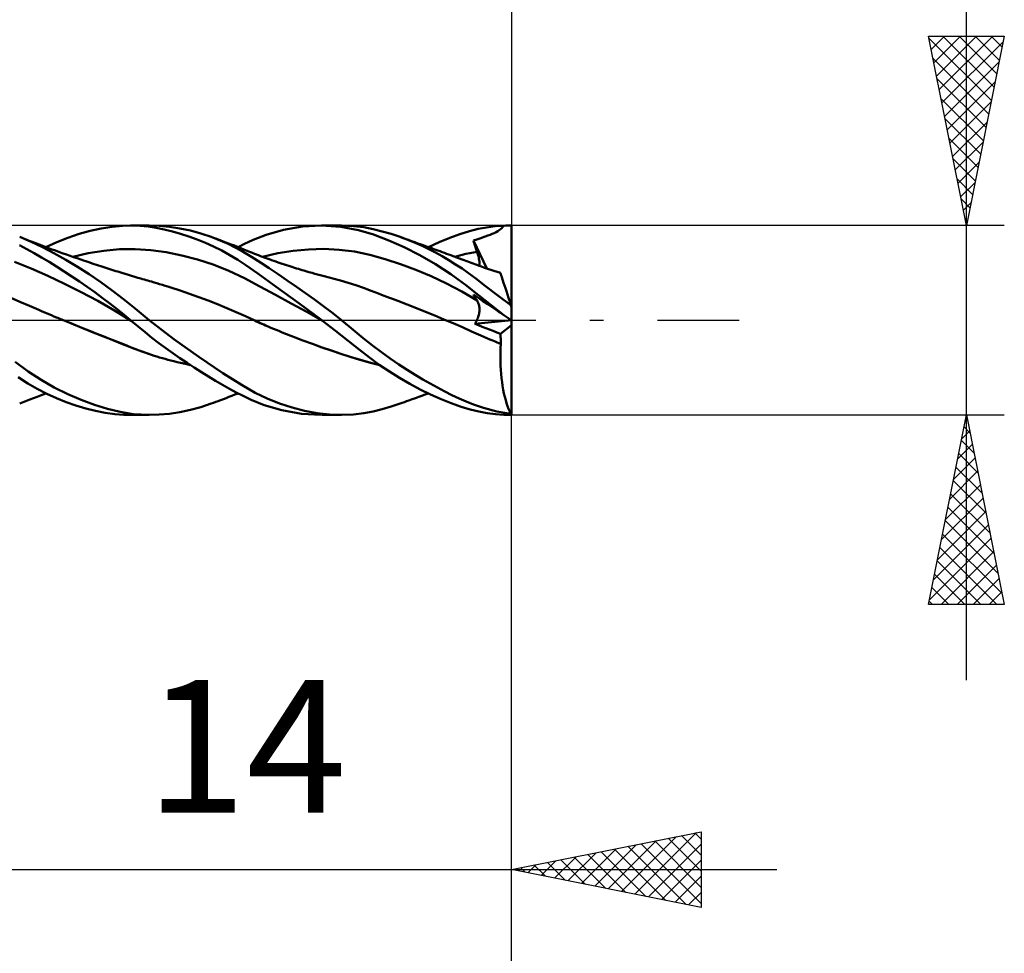
# Model space of a CAD drawing. Units: millimetres. Extents: x -75 to 69, y -61 to 61.
# Drawn here: x 8 to 34, y -17 to 8 of the extents above; entities that cross this region are included whole.
import ezdxf
from ezdxf.enums import TextEntityAlignment as Align

# ---------------------------------------------------------------- set-up
doc = ezdxf.new("R2010")
doc.units = ezdxf.units.MM
doc.header["$LTSCALE"] = 7.15
doc.linetypes.add('LONGDASH_DASH', pattern=[0.85, 0.4, -0.2, 0.05, -0.2])
for name, color, linetype in [('1', 4, 'CONTINUOUS'), ('2', 7, 'CONTINUOUS'), ('4', 2, 'LONGDASH_DASH'), ('CUT', 1, 'CONTINUOUS'), ('SK2', 7, 'CONTINUOUS'), ('SK4', 2, 'LONGDASH_DASH')]:
    doc.layers.add(name, color=color, linetype=linetype)
doc.styles.get("Standard").update_dxf_attribs({"font": 'Monospac821 BT'})

msp = doc.modelspace()

# ---------------------------------------------------------------- linework, layer by layer
at = {"layer": '1', "color": 4, "linetype": 'CONTINUOUS', "lineweight": 50}
for p, q in [((9.588, 2.278), (9.881, 2.359)), ((9.881, 2.359), (10.172, 2.423)), ((10.172, 2.423), (10.459, 2.468)), ((10.459, 2.468), (10.736, 2.494)), ((10.736, 2.494), (10.986, 2.5)), ((10.946, 2.5), (11.438, 2.5)), ((11.199, 2.491), (10.986, 2.5)), ((11.409, 2.471), (11.199, 2.491)), ((11.621, 2.439), (11.409, 2.471)), ((11.701, 2.491), (11.434, 2.5)), ((11.835, 2.398), (11.621, 2.439)), ((11.973, 2.466), (11.701, 2.491)), ((12.051, 2.346), (11.835, 2.398)), ((12.247, 2.423), (11.973, 2.466)), ((12.267, 2.285), (12.051, 2.346)), ((12.523, 2.365), (12.247, 2.423)), ((12.798, 2.29), (12.523, 2.365)), ((14.526, 2.259), (14.983, 2.387)), ((14.983, 2.387), (15.478, 2.471)), ((15.478, 2.471), (15.973, 2.5)), ((16.49, 2.47), (15.973, 2.5)), ((15.989, 2.5), (16.515, 2.5)), ((16.958, 2.382), (16.49, 2.47)), ((16.828, 2.487), (16.514, 2.5)), ((17.099, 2.454), (16.828, 2.487)), ((17.358, 2.261), (16.958, 2.382)), ((17.345, 2.407), (17.099, 2.454)), ((17.587, 2.347), (17.345, 2.407)), ((17.826, 2.278), (17.587, 2.347)), ((19.638, 2.272), (19.886, 2.35)), ((19.886, 2.35), (20.116, 2.409)), ((20.116, 2.409), (20.341, 2.451)), ((20.341, 2.451), (20.567, 2.481)), ((20.567, 2.481), (20.796, 2.496)), ((20.591, 2.326), (20.635, 2.35)), ((20.635, 2.35), (20.674, 2.375)), ((20.674, 2.375), (20.71, 2.402)), ((20.71, 2.402), (20.742, 2.431)), ((20.742, 2.431), (20.77, 2.462)), ((20.77, 2.462), (20.796, 2.496)), ((21, 0.34), (21, 2.5)), ((8.32, 2.071), (8.02, 2.2)), ((8.103, 2.166), (8.02, 2.2)), ((8.187, 2.133), (8.103, 2.166)), ((8.27, 2.1), (8.187, 2.133)), ((8.353, 2.067), (8.27, 2.1)), ((9.001, 2.063), (9.294, 2.179)), ((9.294, 2.179), (9.588, 2.278)), ((12.485, 2.215), (12.267, 2.285)), ((12.704, 2.134), (12.485, 2.215)), ((12.922, 2.045), (12.704, 2.134)), ((13.07, 2.2), (12.798, 2.29)), ((13.517, 2.014), (13.07, 2.2)), ((13.131, 2.178), (13.07, 2.2)), ((13.192, 2.156), (13.131, 2.178)), ((13.253, 2.133), (13.192, 2.156)), ((13.314, 2.11), (13.253, 2.133)), ((13.387, 2.083), (13.314, 2.11)), ((13.459, 2.056), (13.387, 2.083)), ((13.952, 2.018), (14.18, 2.125)), ((14.18, 2.125), (14.526, 2.259)), ((17.759, 2.108), (17.358, 2.261)), ((18.164, 1.927), (17.759, 2.108)), ((18.058, 2.199), (17.826, 2.278)), ((18.259, 2.123), (18.058, 2.199)), ((18.112, 2.179), (18.058, 2.199)), ((18.167, 2.16), (18.112, 2.179)), ((18.221, 2.14), (18.167, 2.16)), ((18.275, 2.121), (18.221, 2.14)), ((18.453, 2.044), (18.259, 2.123)), ((18.36, 2.091), (18.275, 2.121)), ((18.445, 2.06), (18.36, 2.091)), ((19.088, 2.059), (19.366, 2.173)), ((19.366, 2.173), (19.638, 2.272)), ((19.993, 2.104), (20.079, 2.134)), ((20.006, 2.061), (19.993, 2.104)), ((20.346, 1.366), (19.993, 2.104)), ((20.079, 2.134), (20.159, 2.161)), ((20.159, 2.161), (20.235, 2.187)), ((20.235, 2.187), (20.305, 2.212)), ((20.305, 2.212), (20.371, 2.235)), ((20.371, 2.235), (20.432, 2.258)), ((20.432, 2.258), (20.49, 2.28)), ((20.49, 2.28), (20.543, 2.303)), ((20.543, 2.303), (20.591, 2.326)), ((8.21, 1.878), (8.011, 1.983)), ((8.403, 1.77), (8.21, 1.878)), ((8.619, 1.927), (8.32, 2.071)), ((8.443, 2.032), (8.353, 2.067)), ((8.533, 1.998), (8.443, 2.032)), ((8.601, 1.972), (8.533, 1.998)), ((8.669, 1.946), (8.601, 1.972)), ((8.925, 1.769), (8.619, 1.927)), ((8.736, 1.921), (8.669, 1.946)), ((8.712, 1.93), (9.001, 2.063)), ((8.804, 1.896), (8.736, 1.921)), ((8.872, 1.871), (8.804, 1.896)), ((8.94, 1.846), (8.872, 1.871)), ((9.007, 1.821), (8.94, 1.846)), ((9.075, 1.797), (9.007, 1.821)), ((9.831, 1.768), (10.243, 1.834)), ((10.243, 1.834), (10.654, 1.873)), ((10.654, 1.873), (11.066, 1.88)), ((11.478, 1.853), (11.066, 1.88)), ((11.889, 1.795), (11.478, 1.853)), ((13.138, 1.946), (12.922, 2.045)), ((13.352, 1.838), (13.138, 1.946)), ((13.564, 1.72), (13.352, 1.838)), ((13.531, 2.028), (13.459, 2.056)), ((13.873, 1.829), (13.517, 2.014)), ((13.604, 2), (13.531, 2.028)), ((13.685, 1.969), (13.604, 2)), ((13.765, 1.937), (13.685, 1.969)), ((13.852, 1.902), (13.765, 1.937)), ((13.781, 1.93), (13.952, 2.018)), ((13.938, 1.867), (13.852, 1.902)), ((14.138, 1.67), (13.873, 1.829)), ((14.024, 1.832), (13.938, 1.867)), ((14.11, 1.797), (14.024, 1.832)), ((14.83, 1.771), (15.234, 1.835)), ((15.234, 1.835), (15.639, 1.872)), ((15.639, 1.872), (16.043, 1.882)), ((16.448, 1.863), (16.043, 1.882)), ((16.852, 1.811), (16.448, 1.863)), ((18.576, 1.717), (18.164, 1.927)), ((18.529, 2.03), (18.445, 2.06)), ((18.637, 1.961), (18.453, 2.044)), ((18.614, 2), (18.529, 2.03)), ((18.67, 1.979), (18.614, 2)), ((18.815, 1.876), (18.637, 1.961)), ((18.726, 1.959), (18.67, 1.979)), ((18.781, 1.939), (18.726, 1.959)), ((18.837, 1.919), (18.781, 1.939)), ((18.806, 1.931), (19.088, 2.059)), ((18.992, 1.785), (18.815, 1.876)), ((18.892, 1.9), (18.837, 1.919)), ((18.947, 1.88), (18.892, 1.9)), ((19.002, 1.86), (18.947, 1.88)), ((19.057, 1.84), (19.002, 1.86)), ((19.112, 1.82), (19.057, 1.84)), ((19.167, 1.8), (19.112, 1.82)), ((20.019, 2.019), (20.006, 2.061)), ((20.033, 1.977), (20.019, 2.019)), ((20.046, 1.936), (20.033, 1.977)), ((20.06, 1.894), (20.046, 1.936)), ((20.074, 1.852), (20.06, 1.894)), ((20.089, 1.809), (20.074, 1.852)), ((8.599, 1.656), (8.403, 1.77)), ((8.797, 1.538), (8.599, 1.656)), ((9.235, 1.597), (8.925, 1.769)), ((9.165, 1.765), (9.075, 1.797)), ((9.255, 1.733), (9.165, 1.765)), ((9.547, 1.411), (9.235, 1.597)), ((9.349, 1.7), (9.255, 1.733)), ((9.444, 1.667), (9.349, 1.7)), ((9.419, 1.676), (9.831, 1.768)), ((9.538, 1.635), (9.444, 1.667)), ((9.632, 1.603), (9.538, 1.635)), ((9.706, 1.578), (9.632, 1.603)), ((9.762, 1.559), (9.706, 1.578)), ((12.301, 1.712), (11.889, 1.795)), ((12.713, 1.603), (12.301, 1.712)), ((13.124, 1.468), (12.713, 1.603)), ((13.774, 1.593), (13.564, 1.72)), ((13.984, 1.454), (13.774, 1.593)), ((14.163, 1.776), (14.11, 1.797)), ((14.37, 1.524), (14.138, 1.67)), ((14.217, 1.755), (14.163, 1.776)), ((14.268, 1.735), (14.217, 1.755)), ((14.32, 1.715), (14.268, 1.735)), ((14.371, 1.696), (14.32, 1.715)), ((14.423, 1.676), (14.371, 1.696)), ((14.475, 1.657), (14.423, 1.676)), ((14.425, 1.675), (14.83, 1.771)), ((14.526, 1.638), (14.475, 1.657)), ((14.578, 1.619), (14.526, 1.638)), ((14.63, 1.6), (14.578, 1.619)), ((14.667, 1.587), (14.63, 1.6)), ((14.724, 1.567), (14.667, 1.587)), ((14.78, 1.547), (14.724, 1.567)), ((17.257, 1.726), (16.852, 1.811)), ((17.662, 1.615), (17.257, 1.726)), ((18.066, 1.483), (17.662, 1.615)), ((18.991, 1.478), (18.576, 1.717)), ((19.168, 1.688), (18.992, 1.785)), ((19.225, 1.778), (19.167, 1.8)), ((19.344, 1.585), (19.168, 1.688)), ((19.283, 1.757), (19.225, 1.778)), ((19.34, 1.736), (19.283, 1.757)), ((19.398, 1.715), (19.34, 1.736)), ((19.519, 1.476), (19.344, 1.585)), ((19.456, 1.693), (19.398, 1.715)), ((19.513, 1.672), (19.456, 1.693)), ((19.504, 1.676), (19.601, 1.702)), ((19.571, 1.65), (19.513, 1.672)), ((19.629, 1.629), (19.571, 1.65)), ((19.601, 1.702), (19.699, 1.726)), ((19.697, 1.603), (19.629, 1.629)), ((19.745, 1.585), (19.697, 1.603)), ((19.699, 1.726), (19.796, 1.749)), ((19.793, 1.567), (19.745, 1.585)), ((19.841, 1.549), (19.793, 1.567)), ((19.796, 1.749), (19.894, 1.771)), ((19.894, 1.771), (19.991, 1.791)), ((19.991, 1.791), (20.089, 1.809)), ((20.101, 1.771), (20.089, 1.809)), ((20.113, 1.733), (20.101, 1.771)), ((20.123, 1.695), (20.113, 1.733)), ((20.132, 1.659), (20.123, 1.695)), ((20.139, 1.622), (20.132, 1.659)), ((20.145, 1.587), (20.139, 1.622)), ((20.149, 1.553), (20.145, 1.587)), ((8.323, 1.364), (7.883, 1.539)), ((8.763, 1.17), (8.323, 1.364)), ((8.995, 1.416), (8.797, 1.538)), ((9.195, 1.289), (8.995, 1.416)), ((9.857, 1.214), (9.547, 1.411)), ((9.819, 1.54), (9.762, 1.559)), ((9.875, 1.521), (9.819, 1.54)), ((9.932, 1.502), (9.875, 1.521)), ((9.988, 1.484), (9.932, 1.502)), ((10.044, 1.465), (9.988, 1.484)), ((10.101, 1.446), (10.044, 1.465)), ((10.157, 1.428), (10.101, 1.446)), ((10.185, 1.419), (10.157, 1.428)), ((10.238, 1.402), (10.185, 1.419)), ((10.291, 1.385), (10.238, 1.402)), ((10.344, 1.367), (10.291, 1.385)), ((10.397, 1.35), (10.344, 1.367)), ((10.45, 1.333), (10.397, 1.35)), ((10.503, 1.317), (10.45, 1.333)), ((10.556, 1.3), (10.503, 1.317)), ((10.609, 1.283), (10.556, 1.3)), ((13.536, 1.305), (13.124, 1.468)), ((13.948, 1.111), (13.536, 1.305)), ((14.302, 1.232), (13.984, 1.454)), ((14.604, 1.372), (14.37, 1.524)), ((14.842, 1.214), (14.604, 1.372)), ((14.836, 1.528), (14.78, 1.547)), ((14.893, 1.509), (14.836, 1.528)), ((14.949, 1.49), (14.893, 1.509)), ((15.005, 1.471), (14.949, 1.49)), ((15.062, 1.453), (15.005, 1.471)), ((15.118, 1.435), (15.062, 1.453)), ((15.176, 1.416), (15.118, 1.435)), ((15.225, 1.401), (15.176, 1.416)), ((15.274, 1.385), (15.225, 1.401)), ((15.324, 1.37), (15.274, 1.385)), ((15.373, 1.355), (15.324, 1.37)), ((15.422, 1.34), (15.373, 1.355)), ((15.471, 1.325), (15.422, 1.34)), ((15.52, 1.311), (15.471, 1.325)), ((15.569, 1.296), (15.52, 1.311)), ((18.471, 1.333), (18.066, 1.483)), ((18.875, 1.163), (18.471, 1.333)), ((19.4, 1.213), (18.991, 1.478)), ((19.692, 1.362), (19.519, 1.476)), ((19.864, 1.241), (19.692, 1.362)), ((19.889, 1.531), (19.841, 1.549)), ((19.937, 1.513), (19.889, 1.531)), ((19.984, 1.495), (19.937, 1.513)), ((20.032, 1.477), (19.984, 1.495)), ((20.08, 1.46), (20.032, 1.477)), ((20.14, 1.438), (20.08, 1.46)), ((20.201, 1.416), (20.14, 1.438)), ((20.148, 1.435), (20.151, 1.461)), ((20.152, 1.52), (20.149, 1.553)), ((20.151, 1.461), (20.152, 1.49)), ((20.152, 1.49), (20.152, 1.52)), ((20.283, 1.387), (20.201, 1.416)), ((20.366, 1.359), (20.283, 1.387)), ((20.448, 1.332), (20.366, 1.359)), ((20.531, 1.305), (20.448, 1.332)), ((20.617, 1.278), (20.531, 1.305)), ((9.203, 0.964), (8.763, 1.17)), ((9.396, 1.158), (9.195, 1.289)), ((9.598, 1.023), (9.396, 1.158)), ((10.161, 1.007), (9.857, 1.214)), ((10.662, 1.266), (10.609, 1.283)), ((10.715, 1.249), (10.662, 1.266)), ((10.801, 1.223), (10.715, 1.249)), ((10.888, 1.196), (10.801, 1.223)), ((10.974, 1.17), (10.888, 1.196)), ((11.06, 1.144), (10.974, 1.17)), ((11.14, 1.121), (11.06, 1.144)), ((11.22, 1.099), (11.14, 1.121)), ((11.265, 1.086), (11.22, 1.099)), ((11.311, 1.073), (11.265, 1.086)), ((11.357, 1.06), (11.311, 1.073)), ((11.403, 1.047), (11.357, 1.06)), ((11.449, 1.034), (11.403, 1.047)), ((14.359, 0.893), (13.948, 1.111)), ((14.791, 0.881), (14.302, 1.232)), ((15.082, 1.052), (14.842, 1.214)), ((15.323, 0.886), (15.082, 1.052)), ((15.652, 1.272), (15.569, 1.296)), ((15.734, 1.249), (15.652, 1.272)), ((15.806, 1.229), (15.734, 1.249)), ((15.877, 1.209), (15.806, 1.229)), ((15.949, 1.189), (15.877, 1.209)), ((16.02, 1.17), (15.949, 1.189)), ((16.086, 1.153), (16.02, 1.17)), ((16.152, 1.135), (16.086, 1.153)), ((16.218, 1.119), (16.152, 1.135)), ((16.284, 1.102), (16.218, 1.119)), ((16.485, 1.048), (16.284, 1.102)), ((16.686, 0.989), (16.485, 1.048)), ((19.28, 0.972), (18.875, 1.163)), ((19.787, 0.931), (19.4, 1.213)), ((20.052, 1.1), (19.864, 1.241)), ((20.311, 0.903), (20.052, 1.1)), ((20.704, 1.252), (20.617, 1.278)), ((20.703, 1.252), (20.703, 1.252)), ((20.704, 1.252), (20.703, 1.252)), ((20.703, 1.252), (20.703, 1.252)), ((20.703, 1.252), (20.703, 1.252)), ((20.704, 1.252), (20.704, 1.252)), ((20.704, 1.252), (20.704, 1.252)), ((20.704, 1.252), (20.704, 1.252)), ((20.705, 1.248), (20.704, 1.252)), ((20.704, 1.252), (20.704, 1.252)), ((20.704, 1.252), (20.704, 1.252)), ((20.704, 1.252), (20.704, 1.252)), ((20.704, 1.252), (20.704, 1.252)), ((20.704, 1.252), (20.704, 1.252)), ((20.709, 1.235), (20.705, 1.248)), ((20.716, 1.214), (20.709, 1.235)), ((20.726, 1.185), (20.716, 1.214)), ((20.738, 1.147), (20.726, 1.185)), ((20.753, 1.102), (20.738, 1.147)), ((20.77, 1.049), (20.753, 1.102)), ((20.789, 0.988), (20.77, 1.049)), ((9.643, 0.744), (9.203, 0.964)), ((9.8, 0.884), (9.598, 1.023)), ((10, 0.741), (9.8, 0.884)), ((10.462, 0.789), (10.161, 1.007)), ((10.759, 0.558), (10.462, 0.789)), ((11.495, 1.021), (11.449, 1.034)), ((11.568, 1), (11.495, 1.021)), ((11.64, 0.978), (11.568, 1)), ((11.713, 0.956), (11.64, 0.978)), ((11.786, 0.934), (11.713, 0.956)), ((11.859, 0.911), (11.786, 0.934)), ((11.932, 0.888), (11.859, 0.911)), ((12.006, 0.865), (11.932, 0.888)), ((12.252, 0.785), (12.006, 0.865)), ((12.498, 0.701), (12.252, 0.785)), ((14.771, 0.671), (14.359, 0.893)), ((15.388, 0.447), (14.791, 0.881)), ((15.562, 0.717), (15.323, 0.886)), ((16.887, 0.923), (16.686, 0.989)), ((17.089, 0.852), (16.887, 0.923)), ((17.29, 0.778), (17.089, 0.852)), ((19.684, 0.757), (19.28, 0.972)), ((20.13, 0.659), (19.787, 0.931)), ((20.639, 0.654), (20.311, 0.903)), ((20.811, 0.921), (20.789, 0.988)), ((20.835, 0.847), (20.811, 0.921)), ((20.861, 0.767), (20.835, 0.847)), ((8.021, 0.49), (7.767, 0.597)), ((10.083, 0.509), (9.643, 0.744)), ((10.198, 0.595), (10, 0.741)), ((10.396, 0.445), (10.198, 0.595)), ((11.066, 0.306), (10.759, 0.558)), ((12.745, 0.613), (12.498, 0.701)), ((12.991, 0.521), (12.745, 0.613)), ((13.237, 0.424), (12.991, 0.521)), ((15.183, 0.446), (14.771, 0.671)), ((15.802, 0.544), (15.562, 0.717)), ((16.042, 0.366), (15.802, 0.544)), ((17.491, 0.703), (17.29, 0.778)), ((17.563, 0.675), (17.491, 0.703)), ((17.636, 0.648), (17.563, 0.675)), ((17.708, 0.62), (17.636, 0.648)), ((17.782, 0.592), (17.708, 0.62)), ((17.855, 0.565), (17.782, 0.592)), ((17.928, 0.537), (17.855, 0.565)), ((18.002, 0.509), (17.928, 0.537)), ((20.089, 0.518), (19.684, 0.757)), ((20.006, 0.655), (19.993, 0.679)), ((20.079, 0.621), (19.993, 0.679)), ((20.019, 0.631), (20.006, 0.655)), ((20.033, 0.608), (20.019, 0.631)), ((20.046, 0.585), (20.033, 0.608)), ((20.06, 0.562), (20.046, 0.585)), ((20.074, 0.54), (20.06, 0.562)), ((20.089, 0.518), (20.074, 0.54)), ((20.159, 0.566), (20.079, 0.621)), ((20.46, 0.395), (20.13, 0.659)), ((20.235, 0.515), (20.159, 0.566)), ((20.981, 0.397), (20.639, 0.654)), ((20.889, 0.682), (20.861, 0.767)), ((20.919, 0.591), (20.889, 0.682)), ((20.949, 0.496), (20.919, 0.591)), ((8.275, 0.38), (8.021, 0.49)), ((8.528, 0.271), (8.275, 0.38)), ((8.594, 0.242), (8.528, 0.271)), ((10.523, 0.257), (10.083, 0.509)), ((10.591, 0.292), (10.396, 0.445)), ((10.775, 0.142), (10.591, 0.292)), ((11.438, 0), (11.066, 0.306)), ((13.484, 0.322), (13.237, 0.424)), ((13.73, 0.216), (13.484, 0.322)), ((15.594, 0.219), (15.183, 0.446)), ((15.99, 0), (15.388, 0.447)), ((16.28, 0.184), (16.042, 0.366)), ((18.244, 0.416), (18.002, 0.509)), ((18.487, 0.32), (18.244, 0.416)), ((18.729, 0.223), (18.487, 0.32)), ((20.1, 0.499), (20.089, 0.518)), ((20.11, 0.48), (20.1, 0.499)), ((20.12, 0.459), (20.11, 0.48)), ((20.128, 0.437), (20.12, 0.459)), ((20.135, 0.414), (20.128, 0.437)), ((20.141, 0.391), (20.135, 0.414)), ((20.146, 0.366), (20.141, 0.391)), ((20.15, 0.34), (20.146, 0.366)), ((20.152, 0.313), (20.15, 0.34)), ((20.152, 0.286), (20.152, 0.313)), ((20.152, 0.259), (20.152, 0.286)), ((20.305, 0.467), (20.235, 0.515)), ((20.371, 0.423), (20.305, 0.467)), ((20.432, 0.381), (20.371, 0.423)), ((20.49, 0.342), (20.432, 0.381)), ((20.796, 0.134), (20.46, 0.395)), ((20.543, 0.306), (20.49, 0.342)), ((20.591, 0.273), (20.543, 0.306)), ((20.635, 0.243), (20.591, 0.273)), ((20.981, 0.397), (20.949, 0.496)), ((21, 0.34), (20.981, 0.397)), ((21, -2.5), (21, 0.34)), ((8.66, 0.214), (8.594, 0.242)), ((8.726, 0.185), (8.66, 0.214)), ((8.792, 0.158), (8.726, 0.185)), ((8.859, 0.13), (8.792, 0.158)), ((8.925, 0.103), (8.859, 0.13)), ((8.992, 0.076), (8.925, 0.103)), ((9.026, 0.062), (8.992, 0.076)), ((9.061, 0.047), (9.026, 0.062)), ((9.095, 0.033), (9.061, 0.047)), ((9.129, 0.019), (9.095, 0.033)), ((9.163, 0.005), (9.129, 0.019)), ((9.197, -0.009), (9.163, 0.005)), ((10.963, -0.014), (10.523, 0.257)), ((10.946, 0), (10.775, 0.142)), ((12.084, -0.495), (11.438, 0)), ((13.976, 0.104), (13.73, 0.216)), ((14.223, -0.009), (13.976, 0.104)), ((16.006, -0.013), (15.594, 0.219)), ((15.992, -0.002), (15.99, 0)), ((16.515, 0), (16.28, 0.184)), ((18.972, 0.125), (18.729, 0.223)), ((19.215, 0.023), (18.972, 0.125)), ((19.457, -0.08), (19.215, 0.023)), ((20.08, -0.005), (20.094, 0.025)), ((20.094, 0.025), (20.107, 0.056)), ((20.107, 0.056), (20.118, 0.086)), ((20.118, 0.086), (20.127, 0.116)), ((20.127, 0.116), (20.135, 0.145)), ((20.135, 0.145), (20.141, 0.174)), ((20.141, 0.174), (20.146, 0.202)), ((20.146, 0.202), (20.149, 0.231)), ((20.149, 0.231), (20.152, 0.259)), ((20.674, 0.217), (20.635, 0.243)), ((20.71, 0.192), (20.674, 0.217)), ((20.742, 0.171), (20.71, 0.192)), ((20.77, 0.151), (20.742, 0.171)), ((20.796, 0.134), (20.77, 0.151)), ((9.452, -0.113), (9.197, -0.009)), ((9.428, -0.103), (9.197, -0.009)), ((9.66, -0.197), (9.428, -0.103)), ((9.708, -0.217), (9.452, -0.113)), ((9.891, -0.29), (9.66, -0.197)), ((9.963, -0.32), (9.708, -0.217)), ((10.949, -0.003), (10.946, 0)), ((10.952, -0.005), (10.949, -0.003)), ((10.955, -0.008), (10.952, -0.005)), ((10.958, -0.01), (10.955, -0.008)), ((10.96, -0.012), (10.958, -0.01)), ((10.963, -0.015), (10.96, -0.012)), ((11.147, -0.169), (10.963, -0.015)), ((11.328, -0.317), (11.147, -0.169)), ((14.267, -0.028), (14.223, -0.008)), ((14.271, -0.03), (14.223, -0.009)), ((14.313, -0.049), (14.267, -0.028)), ((14.319, -0.052), (14.271, -0.03)), ((14.36, -0.07), (14.313, -0.049)), ((14.366, -0.073), (14.319, -0.052)), ((14.408, -0.091), (14.36, -0.07)), ((14.414, -0.094), (14.366, -0.073)), ((14.458, -0.113), (14.408, -0.091)), ((14.462, -0.115), (14.414, -0.094)), ((14.51, -0.136), (14.458, -0.113)), ((14.51, -0.136), (14.462, -0.115)), ((14.579, -0.166), (14.51, -0.136)), ((14.647, -0.196), (14.579, -0.166)), ((14.716, -0.226), (14.647, -0.196)), ((14.786, -0.255), (14.716, -0.226)), ((14.855, -0.283), (14.786, -0.255)), ((15.995, -0.004), (15.992, -0.002)), ((15.998, -0.006), (15.995, -0.004)), ((16.001, -0.008), (15.998, -0.006)), ((16.003, -0.01), (16.001, -0.008)), ((16.006, -0.013), (16.003, -0.01)), ((16.006, -0.013), (16.006, -0.012)), ((16.006, -0.012), (16.006, -0.012)), ((16.006, -0.013), (16.006, -0.013)), ((16.349, -0.276), (16.006, -0.013)), ((16.006, -0.013), (16.006, -0.013)), ((16.822, -0.25), (16.515, 0)), ((17.087, -0.47), (16.822, -0.25)), ((19.7, -0.186), (19.457, -0.08)), ((19.943, -0.295), (19.7, -0.186)), ((20.03, -0.095), (20.994, -0.001)), ((20.03, -0.095), (20.048, -0.065)), ((20.126, -0.133), (20.03, -0.095)), ((20.048, -0.065), (20.065, -0.035)), ((20.065, -0.035), (20.08, -0.005)), ((20.222, -0.171), (20.126, -0.133)), ((20.318, -0.209), (20.222, -0.171)), ((20.414, -0.246), (20.318, -0.209)), ((20.511, -0.283), (20.414, -0.246)), ((20.704, -0.356), (21, -0.13)), ((10.121, -0.382), (9.891, -0.29)), ((10.219, -0.422), (9.963, -0.32)), ((10.349, -0.473), (10.121, -0.382)), ((10.474, -0.525), (10.219, -0.422)), ((10.576, -0.564), (10.349, -0.473)), ((11.51, -0.461), (11.328, -0.317)), ((11.694, -0.601), (11.51, -0.461)), ((12.744, -0.965), (12.084, -0.495)), ((14.925, -0.311), (14.855, -0.283)), ((14.994, -0.338), (14.925, -0.311)), ((15.244, -0.437), (14.994, -0.338)), ((15.243, -0.436), (14.994, -0.338)), ((15.495, -0.532), (15.243, -0.436)), ((15.493, -0.532), (15.244, -0.437)), ((16.684, -0.539), (16.349, -0.276)), ((17.328, -0.664), (17.087, -0.47)), ((20.185, -0.403), (19.943, -0.295)), ((20.428, -0.505), (20.185, -0.403)), ((20.475, -0.525), (20.428, -0.505)), ((20.607, -0.32), (20.511, -0.283)), ((20.704, -0.356), (20.607, -0.32)), ((20.706, -0.379), (20.704, -0.356)), ((20.708, -0.403), (20.706, -0.379)), ((20.71, -0.427), (20.708, -0.403)), ((20.711, -0.451), (20.71, -0.427)), ((20.712, -0.475), (20.711, -0.451)), ((20.713, -0.5), (20.712, -0.475)), ((20.714, -0.524), (20.713, -0.5)), ((10.729, -0.627), (10.474, -0.525)), ((10.802, -0.653), (10.576, -0.564)), ((10.985, -0.727), (10.729, -0.627)), ((11.026, -0.742), (10.802, -0.653)), ((11.24, -0.823), (10.985, -0.727)), ((11.253, -0.827), (11.026, -0.742)), ((11.878, -0.739), (11.694, -0.601)), ((12.064, -0.872), (11.878, -0.739)), ((15.743, -0.625), (15.493, -0.532)), ((15.747, -0.625), (15.495, -0.532)), ((15.993, -0.715), (15.743, -0.625)), ((15.998, -0.715), (15.747, -0.625)), ((16.242, -0.802), (15.993, -0.715)), ((16.247, -0.801), (15.998, -0.715)), ((16.98, -0.776), (16.684, -0.539)), ((17.246, -0.984), (16.98, -0.776)), ((17.564, -0.844), (17.328, -0.664)), ((20.523, -0.546), (20.475, -0.525)), ((20.57, -0.565), (20.523, -0.546)), ((20.618, -0.585), (20.57, -0.565)), ((20.666, -0.604), (20.618, -0.585)), ((20.714, -0.622), (20.666, -0.604)), ((20.705, -0.85), (20.708, -0.736)), ((20.708, -0.736), (20.714, -0.622)), ((20.714, -0.549), (20.714, -0.524)), ((20.714, -0.573), (20.714, -0.549)), ((20.714, -0.598), (20.714, -0.573)), ((20.714, -0.622), (20.714, -0.598)), ((11.495, -0.91), (11.24, -0.823)), ((11.495, -0.91), (11.253, -0.827)), ((11.568, -0.935), (11.495, -0.91)), ((11.64, -0.958), (11.568, -0.935)), ((11.713, -0.98), (11.64, -0.958)), ((11.786, -1.002), (11.713, -0.98)), ((11.859, -1.022), (11.786, -1.002)), ((11.932, -1.042), (11.859, -1.022)), ((12.25, -1.002), (12.064, -0.872)), ((12.438, -1.128), (12.25, -1.002)), ((13.384, -1.395), (12.744, -0.965)), ((16.492, -0.886), (16.242, -0.802)), ((16.493, -0.883), (16.247, -0.801)), ((16.742, -0.967), (16.492, -0.886)), ((16.739, -0.963), (16.493, -0.883)), ((16.983, -1.039), (16.739, -0.963)), ((16.992, -1.044), (16.742, -0.967)), ((17.228, -1.108), (16.983, -1.039)), ((17.509, -1.175), (17.246, -0.984)), ((17.797, -1.011), (17.564, -0.844)), ((18.025, -1.167), (17.797, -1.011)), ((20.704, -0.964), (20.705, -0.85)), ((20.705, -1.078), (20.704, -0.964)), ((8.248, -1.351), (7.897, -1.096)), ((12.006, -1.06), (11.932, -1.042)), ((12.091, -1.082), (12.006, -1.06)), ((12.09, -1.082), (12.006, -1.06)), ((12.175, -1.103), (12.09, -1.082)), ((12.177, -1.104), (12.091, -1.082)), ((12.259, -1.123), (12.175, -1.103)), ((12.262, -1.124), (12.177, -1.104)), ((12.344, -1.142), (12.259, -1.123)), ((12.348, -1.144), (12.262, -1.124)), ((12.43, -1.161), (12.344, -1.142)), ((12.433, -1.163), (12.348, -1.144)), ((12.515, -1.179), (12.43, -1.161)), ((12.519, -1.181), (12.433, -1.163)), ((12.626, -1.251), (12.438, -1.128)), ((12.814, -1.371), (12.626, -1.251)), ((17.241, -1.113), (16.992, -1.044)), ((17.491, -1.173), (17.228, -1.108)), ((17.491, -1.173), (17.241, -1.113)), ((17.495, -1.174), (17.491, -1.173)), ((17.499, -1.175), (17.495, -1.174)), ((17.503, -1.176), (17.499, -1.175)), ((17.507, -1.177), (17.503, -1.176)), ((17.511, -1.178), (17.507, -1.177)), ((17.776, -1.355), (17.509, -1.175)), ((17.515, -1.179), (17.511, -1.178)), ((18.245, -1.311), (18.025, -1.167)), ((20.709, -1.192), (20.705, -1.078)), ((20.715, -1.305), (20.709, -1.192)), ((8.235, -1.666), (7.98, -1.501)), ((8.587, -1.572), (8.248, -1.351)), ((13.001, -1.486), (12.814, -1.371)), ((13.186, -1.598), (13.001, -1.486)), ((13.888, -1.714), (13.384, -1.395)), ((18.044, -1.522), (17.776, -1.355)), ((18.315, -1.678), (18.044, -1.522)), ((18.456, -1.442), (18.245, -1.311)), ((18.657, -1.562), (18.456, -1.442)), ((20.723, -1.416), (20.715, -1.305)), ((20.734, -1.525), (20.723, -1.416)), ((20.747, -1.631), (20.734, -1.525)), ((8.484, -1.811), (8.235, -1.666)), ((8.736, -1.942), (8.484, -1.811)), ((8.934, -1.771), (8.587, -1.572)), ((9.288, -1.948), (8.934, -1.771)), ((13.37, -1.705), (13.186, -1.598)), ((13.553, -1.808), (13.37, -1.705)), ((13.734, -1.906), (13.553, -1.808)), ((14.235, -1.913), (13.888, -1.714)), ((18.589, -1.824), (18.315, -1.678)), ((18.85, -1.672), (18.657, -1.562)), ((19.042, -1.777), (18.85, -1.672)), ((19.234, -1.878), (19.042, -1.777)), ((20.762, -1.734), (20.747, -1.631)), ((20.78, -1.833), (20.762, -1.734)), ((8.29, -2.092), (8.381, -2.056)), ((8.381, -2.056), (8.482, -2.017)), ((8.482, -2.017), (8.566, -1.985)), ((8.566, -1.985), (8.639, -1.957)), ((8.639, -1.957), (8.712, -1.93)), ((8.991, -2.058), (8.736, -1.942)), ((9.247, -2.162), (8.991, -2.058)), ((9.642, -2.103), (9.288, -1.948)), ((13.394, -2.081), (13.467, -2.053)), ((13.467, -2.053), (13.541, -2.024)), ((13.541, -2.024), (13.615, -1.996)), ((13.615, -1.996), (13.698, -1.963)), ((13.698, -1.963), (13.781, -1.93)), ((13.914, -1.998), (13.734, -1.906)), ((14.13, -2.103), (13.914, -1.998)), ((14.554, -2.068), (14.235, -1.913)), ((14.879, -2.199), (14.554, -2.068)), ((18.377, -2.085), (18.465, -2.053)), ((18.465, -2.053), (18.554, -2.021)), ((18.554, -2.021), (18.632, -1.993)), ((18.864, -1.958), (18.589, -1.824)), ((18.632, -1.993), (18.69, -1.972)), ((18.69, -1.972), (18.748, -1.951)), ((18.748, -1.951), (18.806, -1.931)), ((19.138, -2.08), (18.864, -1.958)), ((19.425, -1.973), (19.234, -1.878)), ((19.615, -2.062), (19.425, -1.973)), ((19.803, -2.145), (19.615, -2.062)), ((20.799, -1.929), (20.78, -1.833)), ((20.821, -2.021), (20.799, -1.929)), ((20.844, -2.108), (20.821, -2.021)), ((8.02, -2.2), (8.11, -2.163)), ((8.11, -2.163), (8.2, -2.128)), ((8.2, -2.128), (8.29, -2.092)), ((9.506, -2.252), (9.247, -2.162)), ((9.765, -2.329), (9.506, -2.252)), ((9.992, -2.233), (9.642, -2.103)), ((10.022, -2.392), (9.765, -2.329)), ((10.336, -2.339), (9.992, -2.233)), ((12.523, -2.365), (12.798, -2.29)), ((12.798, -2.29), (13.07, -2.2)), ((13.07, -2.2), (13.132, -2.178)), ((13.132, -2.178), (13.194, -2.155)), ((13.194, -2.155), (13.257, -2.132)), ((13.257, -2.132), (13.319, -2.109)), ((13.319, -2.109), (13.394, -2.081)), ((14.472, -2.24), (14.13, -2.103)), ((14.939, -2.377), (14.472, -2.24)), ((15.208, -2.306), (14.879, -2.199)), ((15.536, -2.389), (15.208, -2.306)), ((17.587, -2.347), (17.826, -2.278)), ((17.826, -2.278), (18.058, -2.199)), ((18.058, -2.199), (18.114, -2.179)), ((18.114, -2.179), (18.171, -2.158)), ((18.171, -2.158), (18.227, -2.138)), ((18.227, -2.138), (18.285, -2.117)), ((18.285, -2.117), (18.377, -2.085)), ((19.409, -2.189), (19.138, -2.08)), ((19.671, -2.283), (19.409, -2.189)), ((19.91, -2.356), (19.671, -2.283)), ((19.995, -2.223), (19.803, -2.145)), ((20.259, -2.316), (19.995, -2.223)), ((20.609, -2.407), (20.259, -2.316)), ((20.868, -2.191), (20.844, -2.108)), ((20.895, -2.268), (20.868, -2.191)), ((20.922, -2.34), (20.895, -2.268)), ((10.276, -2.442), (10.022, -2.392)), ((10.528, -2.476), (10.276, -2.442)), ((10.675, -2.421), (10.336, -2.339)), ((10.768, -2.496), (10.528, -2.476)), ((11.018, -2.476), (10.675, -2.421)), ((10.986, -2.5), (10.768, -2.496)), ((11.438, -2.5), (10.946, -2.5)), ((11.434, -2.5), (11.018, -2.476)), ((11.434, -2.5), (11.701, -2.491)), ((11.701, -2.491), (11.972, -2.466)), ((11.972, -2.466), (12.247, -2.423)), ((12.247, -2.423), (12.523, -2.365)), ((15.456, -2.468), (14.939, -2.377)), ((15.973, -2.5), (15.456, -2.468)), ((15.865, -2.45), (15.536, -2.389)), ((16.192, -2.487), (15.865, -2.45)), ((16.515, -2.5), (15.989, -2.5)), ((16.514, -2.5), (16.192, -2.487)), ((16.514, -2.5), (16.828, -2.487)), ((16.828, -2.487), (17.099, -2.454)), ((17.099, -2.454), (17.345, -2.407)), ((17.345, -2.407), (17.587, -2.347)), ((20.133, -2.412), (19.91, -2.356)), ((20.352, -2.453), (20.133, -2.412)), ((20.573, -2.481), (20.352, -2.453)), ((20.796, -2.496), (20.573, -2.481)), ((20.981, -2.468), (20.609, -2.407)), ((20.951, -2.407), (20.922, -2.34)), ((20.981, -2.468), (20.951, -2.407)), ((20.993, -2.5), (21, -2.5))]:
    msp.add_line(p, q, dxfattribs=at)
for centre, major_axis, ratio, start_param, end_param in [((21, 0), (-3.686, 0.008), 0.678297, 4.713956, 4.769406), ((21, 0), (-3.686, 2.5), 0.000848, 1.515915, 1.571361), ((21, 0), (3.686, 0.008), 0.678297, 4.655372, 4.708995), ((21.111, 0), (0, 2.5), 0.324919, 2.982002, 3.005031)]:
    msp.add_ellipse(centre, major_axis=major_axis, ratio=ratio, start_param=start_param, end_param=end_param, dxfattribs=at)
at = {"layer": '2', "color": 7, "linetype": 'CONTINUOUS', "lineweight": 25}
for p, q in [((21, 26.425), (21, 2.5)), ((33, -9.5), (33, 15.975)), ((33, 2.5), (32, 7.5)), ((32, 7.5), (34, 7.5)), ((32.011, 7.446), (33.659, 5.797)), ((32.07, 7.149), (32.421, 7.5)), ((32.141, 6.796), (32.845, 7.5)), ((32.212, 6.442), (33.269, 7.5)), ((32.282, 6.089), (33.694, 7.5)), ((32.353, 5.735), (33.971, 7.353)), ((32.381, 7.5), (33.73, 6.151)), ((32.805, 7.5), (33.801, 6.504)), ((34, 7.5), (33, 2.5)), ((33.229, 7.5), (33.872, 6.858)), ((33.654, 7.5), (33.942, 7.211)), ((32.117, 6.915), (33.589, 5.444)), ((32.424, 5.382), (33.864, 6.822)), ((32.223, 6.385), (33.518, 5.09)), ((32.494, 5.028), (33.758, 6.292)), ((32.329, 5.855), (33.447, 4.736)), ((32.565, 4.674), (33.652, 5.762)), ((32.435, 5.324), (33.377, 4.383)), ((32.636, 4.321), (33.546, 5.231)), ((32.541, 4.794), (33.306, 4.029)), ((32.707, 3.967), (33.44, 4.701)), ((32.647, 4.264), (33.235, 3.676)), ((32.777, 3.614), (33.334, 4.171)), ((32.753, 3.733), (33.164, 3.322)), ((32.848, 3.26), (33.228, 3.64)), ((32.859, 3.203), (33.094, 2.969)), ((32.919, 2.907), (33.122, 3.11)), ((32.965, 2.673), (33.023, 2.615)), ((34, 2.5), (21, 2.5)), ((32.989, 2.553), (33.016, 2.58)), ((21, -2.5), (34, -2.5)), ((21, -15.5), (21, -2.5)), ((21, -25.5), (21, -2.5)), ((32, -7.5), (33, -2.5)), ((32.978, -2.609), (33.014, -2.572)), ((33, -2.5), (34, -7.5)), ((32.937, -2.814), (33.094, -2.972)), ((32.872, -3.139), (33.085, -2.926)), ((32.766, -3.669), (33.156, -3.28)), ((32.866, -3.168), (33.2, -3.502)), ((32.66, -4.2), (33.227, -3.633)), ((32.796, -3.521), (33.306, -4.032)), ((32.725, -3.875), (33.413, -4.563)), ((32.554, -4.73), (33.297, -3.987)), ((32.448, -5.26), (33.368, -4.34)), ((32.654, -4.229), (33.519, -5.093)), ((32.584, -4.582), (33.625, -5.623)), ((32.342, -5.791), (33.439, -4.694)), ((32.513, -4.936), (33.731, -6.154)), ((32.236, -6.321), (33.509, -5.047)), ((32.13, -6.851), (33.58, -5.401)), ((32.442, -5.289), (33.837, -6.684)), ((32.371, -5.643), (33.943, -7.214)), ((32.024, -7.382), (33.651, -5.754)), ((32.301, -5.996), (33.804, -7.5)), ((32.33, -7.5), (33.722, -6.108)), ((32.23, -6.35), (33.38, -7.5)), ((32.754, -7.5), (33.792, -6.462)), ((32.159, -6.703), (32.956, -7.5)), ((33.178, -7.5), (33.863, -6.815)), ((32.089, -7.057), (32.532, -7.5)), ((33.602, -7.5), (33.934, -7.169)), ((34, -7.5), (32, -7.5)), ((32.018, -7.411), (32.107, -7.5)), ((21, -14.5), (26, -13.5)), ((26, -13.5), (26, -15.5)), ((23.547, -15.009), (24.821, -13.736)), ((23.901, -15.08), (25.351, -13.63)), ((24.254, -15.151), (25.882, -13.524)), ((24.776, -13.745), (26, -14.969)), ((25.129, -13.674), (26, -14.545)), ((25.483, -13.603), (26, -14.121)), ((25.836, -13.533), (26, -13.696)), ((22.84, -14.868), (23.76, -13.948)), ((23.194, -14.939), (24.291, -13.842)), ((23.362, -14.028), (24.542, -15.208)), ((23.715, -13.957), (25.073, -15.315)), ((24.069, -13.886), (25.603, -15.421)), ((24.422, -13.816), (26, -15.393)), ((24.608, -15.222), (26, -13.83)), ((21.78, -14.656), (22.169, -14.266)), ((22.133, -14.727), (22.7, -14.16)), ((22.301, -14.24), (22.951, -14.89)), ((22.487, -14.797), (23.23, -14.054)), ((22.654, -14.169), (23.482, -14.996)), ((23.008, -14.098), (24.012, -15.102)), ((24.962, -15.292), (26, -14.254)), ((0, -14.5), (28, -14.5)), ((26, -15.5), (21, -14.5)), ((21.072, -14.514), (21.109, -14.478)), ((21.24, -14.452), (21.36, -14.572)), ((21.426, -14.585), (21.639, -14.372)), ((21.594, -14.381), (21.891, -14.678)), ((21.947, -14.311), (22.421, -14.784)), ((25.315, -15.363), (26, -14.678)), ((25.669, -15.434), (26, -15.102))]:
    msp.add_line(p, q, dxfattribs=at)
at = {"layer": '4', "color": 2, "linetype": 'LONGDASH_DASH', "lineweight": 25}
msp.add_line((0, 0), (21, 0), dxfattribs=at)
at = {"layer": 'CUT', "color": 1, "linetype": 'CONTINUOUS', "lineweight": 25}
for p, q in [((21, 2.5), (7, 2.5)), ((21, 0), (21, 2.5)), ((7.01, 0), (21, 0))]:
    msp.add_line(p, q, dxfattribs=at)
at = {"layer": 'SK2', "color": 7, "linetype": 'CONTINUOUS', "lineweight": 25}
msp.add_line((21, 36.425), (21, 2.5), dxfattribs=at)
at = {"layer": 'SK4', "color": 2, "linetype": 'LONGDASH_DASH', "lineweight": 25}
msp.add_line((-42, 0), (27, 0), dxfattribs=at)

# ---------------------------------------------------------------- texts
at = {"layer": '2', "color": 7, "linetype": 'CONTINUOUS', "lineweight": 25}
msp.add_text('14', height=3.5, dxfattribs=at).set_placement((14, -13), align=Align.CENTER)

doc.saveas('drawing.dxf')
